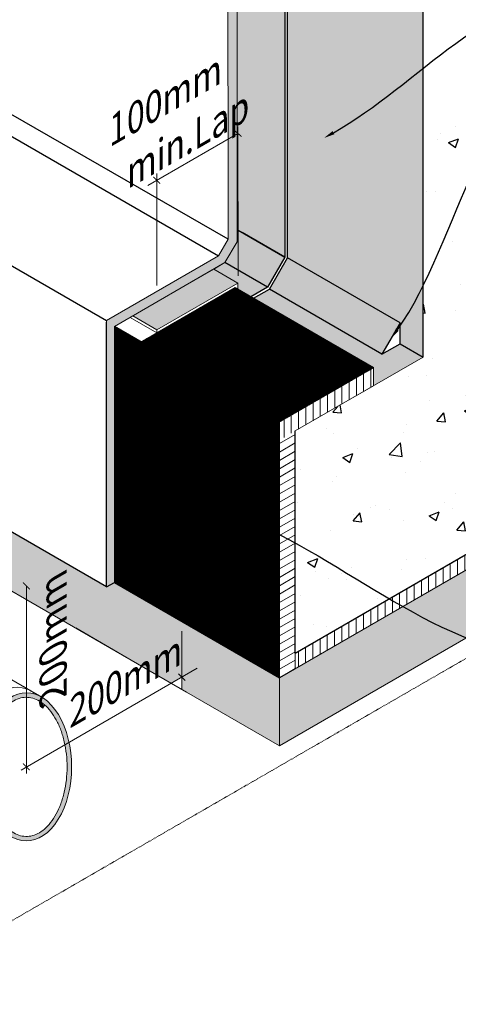
# Model space of a CAD drawing. Extents: x 0 to 32004, y -24469 to 7145.
# Drawn here: x 16818 to 17303, y 702 to 1791 of the extents above; entities that cross this region are included whole.
import ezdxf
from ezdxf import colors
from ezdxf.entities.mleader import LeaderData, LeaderLine
from ezdxf.math import Vec2, Vec3

# ---------------------------------------------------------------- set-up
doc = ezdxf.new("R2010")
doc.units = 0
doc.header["$LTSCALE"] = 5
doc.header["$MEASUREMENT"] = 0
doc.linetypes.add('PHANTOM2', pattern=[1.25, 0.625, -0.125, 0.125, -0.125, 0.125, -0.125])
doc.layers.get('0').update_dxf_attribs({"linetype": 'CONTINUOUS'})
doc.styles.get("Standard").update_dxf_attribs({"font": 'ARIALN.TTF'})
doc.styles.add('Viking Roofspec', font='ARIALN.TTF', dxfattribs={"height": 3})
pattern_1 = [(45, (-12953.20822, 14516.17928), (-0.08838834765, 0.08838834765), [])]

# ---------------------------------------------------------------- blocks, each defined once
blk = doc.blocks.new('_ArchTick')
at = {"color": 0, "linetype": 'ByBlock', "const_width": 0.15}
blk.add_lwpolyline([(-0.5, -0.5), (0.5, 0.5)], dxfattribs=at)

msp = doc.modelspace()

# ---------------------------------------------------------------- hatches: boundary and pattern name
at = {"transparency": 33554559}
h = msp.add_hatch(color=1, dxfattribs=at)
h.dxf.hatch_style = 1
h.set_gradient(color1=(255, 0, 0), color2=(255, 0, 0), tint=1, name='INVCURVED')
edge = h.paths.add_edge_path()
edge.add_spline(control_points=[(17264.6, 1918.6), (17214.7, 1906.4), (17164.8, 1894.2), (17114.6, 1884.8)], knot_values=[3.833999, 3.833999, 3.833999, 3.833999, 156.889291, 156.889291, 156.889291, 156.889291], degree=3, periodic=0)
edge.add_line((17114.6, 1884.8), (17114.6, 1527.4))
edge.add_line((17114.6, 1527.4), (17239, 1455.5))
edge.add_line((17239, 1455.5), (17239, 1432.4))
edge.add_line((17239, 1432.4), (17264.6, 1417.7))
edge.add_line((17264.6, 1417.7), (17264.6, 1918.6))
edge = h.paths.add_edge_path()
edge.add_line((17264.6, 1918.6), (17264.6, 2132.9))
edge.add_spline(control_points=[(17264.6, 2132.9), (17214, 2098.2), (17164.9, 2057.6), (17114.6, 2021.5)], knot_values=[91.672054, 91.672054, 91.672054, 91.672054, 270.091114, 270.091114, 270.091114, 270.091114], degree=3, periodic=0)
edge.add_line((17114.6, 2021.5), (17114.6, 1884.8))
edge.add_spline(control_points=[(17114.6, 1884.8), (17164.8, 1894.2), (17214.7, 1906.4), (17264.6, 1918.6)], knot_values=[3.833999, 3.833999, 3.833999, 3.833999, 156.889291, 156.889291, 156.889291, 156.889291], degree=3, periodic=0)
edge = h.paths.add_edge_path()
edge.add_line((17264.6, 2132.9), (17264.6, 2226))
edge.add_line((17264.6, 2226), (17114.6, 2139.4))
edge.add_line((17114.6, 2139.4), (17114.6, 2021.5))
edge.add_spline(control_points=[(17114.6, 2021.5), (17164.9, 2057.6), (17214, 2098.2), (17264.6, 2132.9)], knot_values=[91.672054, 91.672054, 91.672054, 91.672054, 270.091114, 270.091114, 270.091114, 270.091114], degree=3, periodic=0)
h.paths.add_polyline_path([(17264.6, 2226), (17114.6, 2312.5), (17114.6, 2139.4)])
h = msp.add_hatch()
h.set_pattern_fill('AR-CONC', color=0, scale=16)
h.set_pattern_definition([(50, (3446.37, 14516.18), (114.76163, -10.04034), [12, -132]), (355, (3446.37, 14516.18), (-22.2002, 120.35074), [9.6, -105.6]), (100.45144, (3455.93, 14515.34), (92.5614, 110.3104), [10.1984, -112.18274]), (46.1842, (3446.37, 14548.18), (170.7586, -26.4831), [18, -198]), (96.6356, (3460.6, 14545.97), (149.5459, 155.859), [15.2977, -168.2742]), (351.1842, (3446.37, 14548.18), (149.5459, 155.859), [14.4, -158.4]), (21, (3462.37, 14540.18), (95.50513, -64.419), [12, -132]), (326, (3462.37, 14540.18), (38.93045, 116.024), [9.6, -105.6]), (71.45144, (3470.32, 14534.81), (134.4356, 51.605), [10.1984, -112.18274]), (37.5, (3446.366, 14516.18), (1.94558, 53.26302), [0, -104.32, 0, -107.2, 0, -106]), (7.5, (3446.366, 14516.18), (42.09113, 63.10587), [0, -61.12, 0, -101.92, 0, -40.4]), (327.5, (3410.686, 14516.18), (85.41159, -3.60878), [0, -40, 0, -124.8, 0, -165.6]), (317.5, (3394.686, 14516.18), (93.3098, 16.0168), [0, -52, 0, -82.88, 0, -117.6])])
h.paths.add_polyline_path([(17556.1, 1340.5), (17556.1, 1586), (17414.6, 1504.3), (17414.6, 2312.6), (17264.6, 2226), (17264.6, 1417.7), (17123.1, 1336), (17123.1, 1090.5)])
at = {"linetype": 'Continuous', "lineweight": 9}
h = msp.add_hatch(dxfattribs=at)
h.set_pattern_fill('HONEY', color=256, scale=30)
h.set_pattern_definition([(0, (19845.9397, -4420.4176), (5.625, 3.2475953), [3.75, -7.5]), (120, (19845.9397, -4420.4176), (-5.625, 3.2475953), [3.75, -7.5]), (60, (19845.9397, -4420.4176), (1e-15, 6.4951905), [-7.5, 3.75])])
h.paths.add_polyline_path([(17058.4, 2231.7), (17048.4, 2225.9), (17048.8, 1547.9), (17038.1, 1529.4), (16914.4, 1458), (16914.4, 1163.6), (16923.1, 1168.6), (16923.1, 1451.4), (17045.4, 1522.1), (17058.8, 1545.2)])
at = {"transparency": 33554559}
h = msp.add_hatch(color=23, dxfattribs=at)
h.dxf.hatch_style = 1
h.paths.add_polyline_path([(17058.7, 1664.3), (17058.7, 1664), (17058.8, 1545.2), (17064.6, 1555.3), (17111.6, 1528.2), (17111.6, 2137.6), (17058.4, 2106.9)])
h = msp.add_hatch(color=0, dxfattribs=at)
h.dxf.hatch_style = 1
h.set_gradient(color1=(127, 63, 0), color2=(242, 103, 34), tint=1, name='INVCURVED')
h.paths.add_polyline_path([(17064.6, 1555.3), (17045.4, 1522.1), (17092.4, 1494.9), (17111.6, 1528.2)])
h = msp.add_hatch(color=0)
h.dxf.hatch_style = 1
h.paths.add_polyline_path([(17219, 1420.9), (17239, 1455.5), (17114.6, 1527.4), (17094.6, 1492.7)])
h = msp.add_hatch(color=0, dxfattribs=at)
h.dxf.hatch_style = 1
h.set_gradient(color1=(127, 63, 0), color2=(242, 103, 34), tint=1, name='INVCURVED')
h.paths.add_polyline_path([(16943.5, 1463.2), (16970.1, 1447.8), (17059.7, 1499.5), (17033.1, 1514.9)])
h = msp.add_hatch(color=0, dxfattribs=at)
h.dxf.hatch_style = 1
h.set_gradient(color1=(127, 63, 0), color2=(255, 191, 127), tint=1, name='INVCURVED')
h.paths.add_polyline_path([(17092.4, 1494.9), (17045.4, 1522.1), (17033.1, 1514.9), (17059.7, 1499.5), (17059.7, 1492.6), (17074.1, 1484.3)])
at = {"linetype": 'Continuous', "lineweight": 9}
h = msp.add_hatch(dxfattribs=at)
h.set_pattern_fill('ANSI31', color=5)
h.set_pattern_definition(pattern_1)
h.paths.add_polyline_path([(17105.7, 1346), (17157.7, 1376), (17209.7, 1406), (17056.7, 1494.4), (16952.7, 1434.3)])
at = {"transparency": 33554559}
h = msp.add_hatch(color=1, dxfattribs=at)
h.dxf.hatch_style = 1
h.set_gradient(color1=(255, 0, 0), color2=(255, 0, 0), tint=1, name='INVCURVED')
h.paths.add_polyline_path([(17264.6, 1417.7), (17239, 1432.4), (17219, 1420.9), (17094.6, 1492.7), (17077.1, 1482.6), (17209.7, 1406), (17209.7, 1386)])
at = {"linetype": 'Continuous', "lineweight": 9}
h = msp.add_hatch(dxfattribs=at)
h.set_pattern_fill('ANSI31', color=5)
h.set_pattern_definition(pattern_1)
h.paths.add_polyline_path([(17105.7, 1325.9), (17105.7, 1346), (16923.1, 1451.4), (16923.1, 1168.6), (17105.7, 1063.2)])
h = msp.add_hatch(dxfattribs=at)
h.set_pattern_fill('_USER', color=5, scale=8, angle=90, pattern_type=0)
h.set_pattern_definition([(90, (-12953.208, 14516.179), (-8, 5e-16), [])])
h.paths.add_polyline_path([(17166.4, 1361), (17209.7, 1386), (17209.7, 1406), (17157.7, 1376), (17105.7, 1346), (17105.7, 1325.9)])
h = msp.add_hatch(dxfattribs=at)
h.set_pattern_fill('_USER', color=5, scale=8, angle=90, pattern_type=0)
h.set_pattern_definition([(90, (-4753.421, 14516.179), (-8, 5e-16), [])])
h.paths.add_polyline_path([(17556.1, 1323.1), (17556.1, 1340.5), (17123.1, 1090.5), (17123.1, 1073.1)])
h = msp.add_hatch(dxfattribs=at)
h.set_pattern_fill('_USER', color=5, scale=8, angle=210, pattern_type=0)
h.set_pattern_definition([(210, (-12953.208, 14516.179), (4, -6.9282032), [])])
h.paths.add_polyline_path([(17123.1, 1090.5), (17123.1, 1336), (17105.7, 1325.9), (17105.8, 1063.2), (17123.2, 1073.3)])
at = {"lineweight": -2}
h = msp.add_hatch(dxfattribs=at)
h.set_pattern_fill('AR-SAND', color=253, scale=3)
h.set_pattern_definition([(37.5, (-12953.208, 14516.1793), (-0.1889801, 5.7804713), [0, -4.56, 0, -5.1, 0, -4.875]), (7.5, (-12953.208, 14516.179), (5.3093301, 8.4664382), [0, -2.46, 0, -4.11, 0, -1.575]), (327.5, (-12956.898, 14516.1793), (9.3424256, 0.01697716), [0, -1.5, 0, -5.4, 0, -7.05]), (317.5, (-12956.898, 14516.179), (9.0183798, 2.6330267), [0, -0.75, 0, -3.54, 0, -4.05])])
h.paths.add_polyline_path([(17105.8, 1063.1), (17105.8, 988.1), (17556.1, 1248.1), (17556.1, 1323.1)])
h = msp.add_hatch(dxfattribs=at)
h.set_pattern_fill('AR-SAND', color=253, scale=3)
h.set_pattern_definition([(37.5, (0, 0), (-0.1889801, 5.7804713), [0, -4.56, 0, -5.1, 0, -4.875]), (7.5, (0, 0), (5.30933, 8.4664382), [0, -2.46, 0, -4.11, 0, -1.575]), (327.5, (-3.69, 0), (9.3424256, 0.0169772), [0, -1.5, 0, -5.4, 0, -7.05]), (317.5, (-3.69, 0), (9.01838, 2.6330267), [0, -0.75, 0, -3.54, 0, -4.05])])
h.paths.add_polyline_path([(16679.6, 1299.2), (16679.6, 1234.1), (16986.1, 1057.2), (16997.7, 1063.9), (16997.7, 1050.5), (17002.9, 1047.4), (17105.8, 988.1), (17105.8, 1063.1), (17105.8, 1063.2), (16923.1, 1168.6), (16914.4, 1163.6)])
h.paths.add_polyline_path([(16878.3, 998.9), (16978.9, 1057), (16978.9, 1113.3), (16878.3, 1055.2)], flags=25)
h.paths.add_polyline_path([(16879.6, 1062.8), (16879.6, 1178.9), (16830.8, 1150.7), (16830.8, 1034.6)], flags=25)
h = msp.add_hatch(color=0)
h.dxf.hatch_style = 1
edge = h.paths.add_edge_path()
edge.add_ellipse((16825.8, 964.7), major_axis=(0, 81.9), ratio=0.610591, start_angle=44.9603, end_angle=404.86, ccw=False)
edge = h.paths.add_edge_path(flags=16)
edge.add_spline(control_points=[(16794.8, 1020.1), (16796.8, 1023.3), (16798.9, 1026.2), (16803.5, 1031.3), (16805.8, 1033.5), (16810.7, 1037.1), (16813.2, 1038.5), (16818.3, 1040.6), (16820.8, 1041.2), (16825.9, 1041.7), (16828.4, 1041.5), (16833.4, 1040.5), (16836, 1039.6), (16841, 1037.1), (16843.4, 1035.4), (16848.2, 1031.3), (16850.6, 1028.8), (16855, 1023.1), (16857, 1020), (16860.8, 1013), (16862.5, 1009.2), (16865.4, 1001.1), (16866.7, 996.9), (16868.7, 988), (16869.5, 983.4), (16870.6, 974), (16870.8, 969.3), (16870.8, 959.7), (16870.5, 955), (16869.5, 945.6), (16868.7, 941), (16866.6, 932.1), (16865.3, 927.9), (16862.4, 919.8), (16860.6, 916.1), (16856.9, 909.1), (16854.8, 905.9), (16850.4, 900.3), (16848.1, 897.9), (16843.3, 893.8), (16840.8, 892.1), (16835.8, 889.6), (16833.3, 888.7), (16828.2, 887.8), (16825.7, 887.6), (16820.6, 888.2), (16818.1, 888.8), (16813.1, 890.9), (16810.6, 892.3), (16805.1, 896.4), (16802.2, 899.2), (16796.7, 906.1), (16794.1, 910), (16789.6, 918.9), (16787.6, 923.8), (16784.4, 934.2), (16783.1, 939.7), (16781.4, 951.2), (16780.9, 957), (16780.7, 968.8), (16781.1, 974.8), (16782.5, 986.3), (16783.6, 991.9), (16786.6, 1002.6), (16788.5, 1007.6), (16791.9, 1015), (16793.3, 1017.6), (16794.7, 1020)], knot_values=[0.784706, 0.784706, 0.784706, 0.784706, 0.964251, 0.964251, 1.145612, 1.145612, 1.326973, 1.326973, 1.508334, 1.508334, 1.689695, 1.689695, 1.871057, 1.871057, 2.052418, 2.052418, 2.233779, 2.233779, 2.41514, 2.41514, 2.596501, 2.596501, 2.777862, 2.777862, 2.959223, 2.959223, 3.140585, 3.140585, 3.321946, 3.321946, 3.503307, 3.503307, 3.684668, 3.684668, 3.866029, 3.866029, 4.04739, 4.04739, 4.228751, 4.228751, 4.410112, 4.410112, 4.591474, 4.591474, 4.772835, 4.772835, 4.954196, 4.954196, 5.135557, 5.135557, 5.360126, 5.360126, 5.584694, 5.584694, 5.809263, 5.809263, 6.033831, 6.033831, 6.2584, 6.2584, 6.482968, 6.482968, 6.707537, 6.707537, 6.932105, 6.932105, 7.066139, 7.066139, 7.066139, 7.066139], degree=3, periodic=0)

# ---------------------------------------------------------------- linework, layer by layer
at = {"color": 0}
for p, q in [((17264.6, 1417.7), (17264.6, 2226)), ((17060, 1558.1), (17111.6, 1528.2)), ((17111.6, 1528.2), (17064.6, 1555.3)), ((17111.6, 1528.2), (17092.4, 1494.9)), ((17239, 1455.5), (17114.6, 1527.4)), ((17092.4, 1494.9), (17045.4, 1522.1)), ((17219, 1420.9), (17094.6, 1492.7)), ((16914.4, 1163.6), (16914.4, 1456.4)), ((17239, 1432.4), (17264.6, 1417.7)), ((17123.1, 1090.5), (17556.1, 1340.5)), ((17123.1, 1090.5), (17123.1, 1336)), ((17123.1, 1090.5), (17123.1, 1336)), ((16914.4, 1163.6), (16923.1, 1168.6))]:
    msp.add_line(p, q, dxfattribs=at)
at = {"color": 0, "lineweight": 30}
for p, q in [((17048.8, 1547.9), (16502.1, 1862.2)), ((16487.8, 1847.1), (17038.1, 1529.4))]:
    msp.add_line(p, q, dxfattribs=at)
at = {"linetype": 'Continuous', "lineweight": 30}
for p, q in [((16364.2, 1775.7), (16914.4, 1458)), ((16914.4, 1163.6), (16364.2, 1481.3))]:
    msp.add_line(p, q, dxfattribs=at)
at = {"linetype": 'Continuous', "lineweight": 9}
for p, q in [((17060.1, 1507.4), (17059.7, 1672.4)), ((16960, 1607.3), (17059.7, 1664.9)), ((16970.1, 1496.6), (16970.1, 1620.6)), ((16923.1, 1451.4), (17045.4, 1522.1)), ((17059.7, 1499.5), (16970.1, 1447.8)), ((17059.7, 1492.6), (17059.7, 1499.5)), ((16943.5, 1463.2), (16940.5, 1461.5)), ((16970.1, 1447.8), (16943.5, 1463.2)), ((16923.1, 1168.6), (16923.1, 1451.4)), ((16970.1, 1447.8), (16970.1, 1444.4)), ((17209.7, 1386), (17209.7, 1406)), ((17166.4, 1361), (17209.7, 1386)), ((17123.1, 1336), (17166.4, 1361)), ((17556.1, 1340.5), (17123.1, 1090.5)), ((17123.1, 1090.5), (17123.1, 1336)), ((17123.1, 1090.5), (17123.1, 1336)), ((17105.7, 1325.9), (17105.7, 1063.2)), ((17105.8, 1063.1), (17556.1, 1323.1)), ((17123.1, 1313), (17123.1, 1090.5)), ((17105.8, 1303), (17105.8, 1063.1)), ((16825.8, 1164.7), (16825.8, 957.3)), ((16914.4, 1163.6), (16923.1, 1168.6)), ((16997.7, 1114.5), (16997.7, 1051.1)), ((17105.7, 1063.2), (17123.2, 1073.3))]:
    msp.add_line(p, q, dxfattribs=at)
at = {"color": 5, "linetype": 'Continuous', "lineweight": 9}
msp.add_line((17123.1, 1090.5), (17123.2, 1073.1), dxfattribs=at)
at = {"linetype": 'Continuous', "lineweight": 30}
msp.add_lwpolyline([(17077.1, 1482.6), (17094.6, 1492.7), (17114.6, 1527.4), (17114.6, 2312.5), (16516.9, 2657.7), (16513.9, 2655.9), (17111.6, 2310.8), (17111.6, 1528.2), (17092.4, 1494.9), (17074.1, 1484.3)], dxfattribs=at)
at = {"linetype": 'Continuous', "lineweight": 9}
for points in [[(16914.4, 1163.6), (16914.4, 1458), (17038.1, 1529.4), (17048.8, 1547.9), (17048.4, 2225.9), (17058.4, 2231.7)], [(16923.1, 1451.4), (17045.4, 1522.1), (17058.8, 1545.2), (17058.4, 2231.7)], [(16943.5, 1463.2), (16970.1, 1447.8), (17059.7, 1499.5), (17033.1, 1514.9), (16943.5, 1463.2)], [(17045.4, 1522.1), (17033.1, 1514.9), (17059.7, 1499.5), (17059.7, 1492.6), (17074.1, 1484.3), (17092.4, 1494.9), (17045.4, 1522.1)], [(17059.7, 1499.5), (17033.1, 1514.9)], [(17105.7, 1346), (17157.7, 1376), (17209.7, 1406), (17056.7, 1494.4), (16970.1, 1444.4), (16940.5, 1461.5), (16923.1, 1451.4)], [(17264.6, 1417.7), (17123.1, 1336)], [(16840.2, 1043.1), (16200, 1412.7)], [(17002.9, 1047.4), (16377.6, 1408.5)], [(16941.7, 1082.8), (16880.4, 1118.2)], [(16819.9, 961.2), (17014.8, 1073.8)], [(17002.9, 1047.4), (17105.8, 988.1)]]:
    msp.add_lwpolyline(points, dxfattribs=at)
at = {"linetype": 'PHANTOM2', "lineweight": 9}
msp.add_lwpolyline([(17556.1, 1606.1), (17556.1, 1586), (17556.1, 1225.5), (16679.6, 719.5)], dxfattribs=at)
at = {"color": 0}
msp.add_lwpolyline([(17105.8, 1063.1), (17105.7, 1346), (16923.1, 1451.4), (16923.1, 1168.6), (17105.8, 1063.2)], dxfattribs=at)
msp.add_lwpolyline([(17239, 1455.5), (17219, 1420.9), (17239, 1432.4)], close=True, dxfattribs=at)
at = {"linetype": 'Continuous', "lineweight": 9}
msp.add_lwpolyline([(17105.8, 1063.1), (17105.8, 988.1), (17556.1, 1248.1), (17556.1, 1323.1)], close=True, dxfattribs=at)
for centre, start_param, end_param in [((16815.4, 970.7), 6.169576, 9.11791), ((16825.8, 964.7), 0.784706, 7.066139), ((16806.8, 975.7), 5.897382, 5.99254), ((16815.4, 970.7), 5.897382, 6.169576)]:
    msp.add_ellipse(centre, major_axis=(0, 81.9), ratio=0.610591, start_param=start_param, end_param=end_param, dxfattribs=at)
msp.add_open_spline([(16794.7, 1020), (16793.3, 1017.6), (16791.9, 1015), (16788.5, 1007.6), (16786.6, 1002.6), (16783.6, 991.9), (16782.5, 986.3), (16781.1, 974.8), (16780.7, 968.8), (16780.9, 957), (16781.4, 951.2), (16783.1, 939.7), (16784.4, 934.2), (16787.6, 923.8), (16789.6, 918.9), (16794.1, 910), (16796.7, 906.1), (16802.2, 899.2), (16805.1, 896.4), (16810.6, 892.3), (16813.1, 890.9), (16818.1, 888.8), (16820.6, 888.2), (16825.7, 887.6), (16828.2, 887.8), (16833.3, 888.7), (16835.8, 889.6), (16840.8, 892.1), (16843.3, 893.8), (16848.1, 897.9), (16850.4, 900.3), (16854.8, 905.9), (16856.9, 909.1), (16860.6, 916.1), (16862.4, 919.8), (16865.3, 927.9), (16866.6, 932.1), (16868.7, 941), (16869.5, 945.6), (16870.5, 955), (16870.8, 959.7), (16870.8, 969.3), (16870.6, 974), (16869.5, 983.4), (16868.7, 988), (16866.7, 996.9), (16865.4, 1001.1), (16862.5, 1009.2), (16860.8, 1013), (16857, 1020), (16855, 1023.1), (16850.6, 1028.8), (16848.2, 1031.3), (16843.4, 1035.4), (16841, 1037.1), (16836, 1039.6), (16833.4, 1040.5), (16828.4, 1041.5), (16825.9, 1041.7), (16820.8, 1041.2), (16818.3, 1040.6), (16813.2, 1038.5), (16810.7, 1037.1), (16805.8, 1033.5), (16803.5, 1031.3), (16798.9, 1026.2), (16796.8, 1023.3), (16794.8, 1020.1)], degree=3, knots=[0.784706, 0.784706, 0.784706, 0.784706, 0.91874, 0.91874, 1.143308, 1.143308, 1.367877, 1.367877, 1.592445, 1.592445, 1.817014, 1.817014, 2.041583, 2.041583, 2.266151, 2.266151, 2.49072, 2.49072, 2.715288, 2.715288, 2.896649, 2.896649, 3.07801, 3.07801, 3.259372, 3.259372, 3.440733, 3.440733, 3.622094, 3.622094, 3.803455, 3.803455, 3.984816, 3.984816, 4.166177, 4.166177, 4.347538, 4.347538, 4.528899, 4.528899, 4.710261, 4.710261, 4.891622, 4.891622, 5.072983, 5.072983, 5.254344, 5.254344, 5.435705, 5.435705, 5.617066, 5.617066, 5.798427, 5.798427, 5.979789, 5.979789, 6.16115, 6.16115, 6.342511, 6.342511, 6.523872, 6.523872, 6.705233, 6.705233, 6.886594, 6.886594, 7.066139, 7.066139, 7.066139, 7.066139], dxfattribs=at)

# ---------------------------------------------------------------- block references
for p, xscale, yscale, zscale, rotation in [((17059.7, 1664.9), 7.500000000000001, 7.500000000000001, 7.500000000000001, 274.3319496285638), ((16970.1, 1613.1), 7.5, 7.5, 7.5, 90.00000000000273), ((16825.8, 1164.7), 7.5, 7.5, 7.5, 90)]:
    msp.add_blockref('_ArchTick', p, dxfattribs=dict(at, xscale=xscale, yscale=yscale, zscale=zscale, rotation=rotation))
at = {"color": 5, "linetype": 'Continuous', "lineweight": 9, "xscale": 7.5, "yscale": 7.5, "zscale": 7.5}
for p, rotation in [((16997.7, 1063.9), 270), ((16825.8, 964.7), 90)]:
    msp.add_blockref('_ArchTick', p, dxfattribs=dict(at, rotation=rotation))

# ---------------------------------------------------------------- texts
at = {"color": 7, "linetype": 'Continuous', "lineweight": 9, "insert": (16984.7, 1676.4), "char_height": 3, "attachment_point": 5, "rotation": 30, "style": 'Viking Roofspec'}
msp.add_mtext('\\A1;{\\H10x;\\Q30;100mm\\Pmin.Lap}', dxfattribs=at)
at = {"color": 7, "linetype": 'Continuous', "lineweight": 9, "char_height": 3, "attachment_point": 5, "style": 'Viking Roofspec'}
for s, insert, width, rotation in [('\\A1;{\\H10x;\\Q-30;200mm}', (16855.4, 1114.4), 134.279, 90), ('\\A1;{\\H10x;\\Q30;200mm}', (16928.2, 1055.7), 132.136, 30)]:
    msp.add_mtext(s, dxfattribs=dict(at, insert=insert, width=width, rotation=rotation))

# ---------------------------------------------------------------- leaders
at = {"color": 0, "lineweight": 9}
ml = msp.add_multileader_mtext('Standard', dxfattribs=at)
ml.set_content('\\pxi-3,l3.3186,t3.3186;NOTE:^I\\P\\pi0,l0,tz;{\\C256;Refer Viking Correct \\PBelow Ground Tanking Methodology}')
ml.set_leader_properties()
ml.build(insert=Vec2(0, 0))
ml.multileader.update_dxf_attribs({"leader_type": 2, "arrow_head_size": 12})
ctx = ml.context
ctx.base_point, ctx.char_height, ctx.arrow_head_size, ctx.plane_origin = Vec3(17608, 2486.3), 30, 12, Vec3(17601.9, 772.8)
notes = []
notes.append((ctx, [(0, (0, 0, 0), (0, 0), (1, 0), 1, [])]))
ctx.mtext.insert, ctx.mtext.width, ctx.mtext.flow_direction = Vec3(17610, 2505.7), 748.979, 5
ml = msp.add_multileader_mtext('Standard', dxfattribs=at)
ml.set_content('{\\fArial|b0|i0|c0|p34;\\Q-30;\\C256;Viking GM H1 Tanking Drainage\\P    \\Land\\l \\fArial Narrow|b0|i0|c0|p34;\\C0; Protection Board SEM628 or\\P       \\P           \\C256;Viking Miradrain Peel & Stick Drainage\\P              \\Land\\l \\C0; Protection Board SEE016}')
ml.set_leader_properties()
ml.build(insert=Vec2(0, 0))
ml.multileader.update_dxf_attribs({"leader_type": 2, "arrow_head_size": 12})
ctx = ml.context
ctx.base_point, ctx.char_height, ctx.arrow_head_size, ctx.plane_origin, ctx.plane_x_axis, ctx.plane_y_axis = Vec3(16540.5, 2380.5), 20, 12, Vec3(16681.4, 1897.3), Vec3(0.866025, -0.5), Vec3(0.5, 0.866025)
notes.append((ctx, [(0, (0, 0, 0), (0, 0), (1, 0), 1, [])]))
ctx.mtext.insert, ctx.mtext.text_direction, ctx.mtext.rotation, ctx.mtext.width, ctx.mtext.flow_direction = Vec3(16548.2, 2389.9), Vec3(0.866025, -0.5), 5.759587, 804.023, 5
ml = msp.add_multileader_mtext('Standard', dxfattribs=at)
ml.set_content('Viking Tanking Primer for specific tanking type')
ml.set_leader_properties()
ml.build(insert=Vec2(0, 0))
ml.multileader.update_dxf_attribs({"leader_type": 2, "arrow_head_size": 12})
ctx = ml.context
ctx.base_point, ctx.char_height, ctx.arrow_head_size, ctx.plane_origin = Vec3(17446.3, 1823.7), 30, 12, Vec3(16769.1, 2188.9)
notes.append((ctx, [(0, (1, 1, 0), (17438.3, 1823.7), (1, 0), 8, [(0, [(17154.9, 1659.8)], 0, [])])]))
ctx.mtext.insert, ctx.mtext.width, ctx.mtext.flow_direction = Vec3(17448.3, 1843.2), 713.229, 5
ml = msp.add_multileader_mtext('Standard', dxfattribs=at)
ml.set_content(' {\\LBitumen Fillet at upstands and internal corners}. \\PIf installing timber of mortar fillets \\Pinstall a 300mm tanking under-flashing.')
ml.set_leader_properties()
ml.build(insert=Vec2(0, 0))
ml.multileader.update_dxf_attribs({"leader_type": 2, "arrow_head_size": 12})
ctx = ml.context
ctx.base_point, ctx.char_height, ctx.arrow_head_size, ctx.plane_origin = Vec3(17446.3, 1736.7), 30, 12, Vec3(17601.9, 1416)
notes.append((ctx, [(0, (1, 1, 0), (17438.3, 1736.7), (1, 0), 8, [(0, [(17229, 1438.2)], 0, [])])]))
ctx.mtext.insert, ctx.mtext.width, ctx.mtext.flow_direction = Vec3(17448.3, 1756.2), 1154.487, 5
ml = msp.add_multileader_mtext('Standard')
ml.set_content('{\\C0;Impervious Clay fill \\Psloping 1:30 away from wall}', color=256, style='Viking Roofspec')
ml.set_leader_properties()
ml.build(insert=Vec2(0, 0))
ml.multileader.update_dxf_attribs({"leader_type": 2, "dogleg_length": 0.36, "arrow_head_size": 16, "scale": 4})
ctx = ml.context
ctx.base_point, ctx.scale, ctx.char_height, ctx.arrow_head_size, ctx.landing_gap_size, ctx.plane_origin = Vec3(15804.8, 1437.5), 4, 12, 16, 8, Vec3(15679.2, 1423.3)
notes.append((ctx, [(1, (1, 1, 0), (15803.3, 1437.5), (1, 0), 1.44, [(0, [(15714.8, 1438.5)], 0, [])])]))
ctx.mtext.insert, ctx.mtext.width, ctx.mtext.flow_direction = Vec3(15812.8, 1445.2), 329.775, 5
ml = msp.add_multileader_mtext('Standard', dxfattribs=at)
ml.set_content('{\\fArial Narrow|b1|i0|c0|p34;Viking Underslab Tanking Membrane for under-slab waterproofing connection to DPC}')
ml.set_leader_properties()
ml.build(insert=Vec2(0, 0))
ml.multileader.update_dxf_attribs({"leader_type": 2, "arrow_head_size": 12})
ctx = ml.context
ctx.base_point, ctx.char_height, ctx.arrow_head_size, ctx.plane_origin = Vec3(17419.7, 1084.3), 30, 12, Vec3(18629.6, 1338.9)
notes.append((ctx, [(1, (1, 1, 0), (17411.7, 1084.3), (1, 0), 8, [(0, [(17063.1, 1241.7)], 0, [])])]))
ctx.mtext.insert, ctx.mtext.width, ctx.mtext.flow_direction = Vec3(17421.7, 1103.7), 747.253, 5
for ctx, leaders in notes:
    for number, flags, end, landing, length, lines in leaders:
        leader = LeaderData()
        leader.index, (leader.has_last_leader_line, leader.has_dogleg_vector, leader.attachment_direction) = number, flags
        leader.last_leader_point, leader.dogleg_vector, leader.dogleg_length = Vec3(end), Vec3(landing), length
        for number, points, colour, breaks in lines:
            line = LeaderLine()
            line.index, line.vertices, line.color, line.breaks = number, Vec3.list(points), colors.encode_raw_color(colour), breaks
            leader.lines.append(line)
        ctx.leaders.append(leader)

doc.saveas('drawing.dxf')
